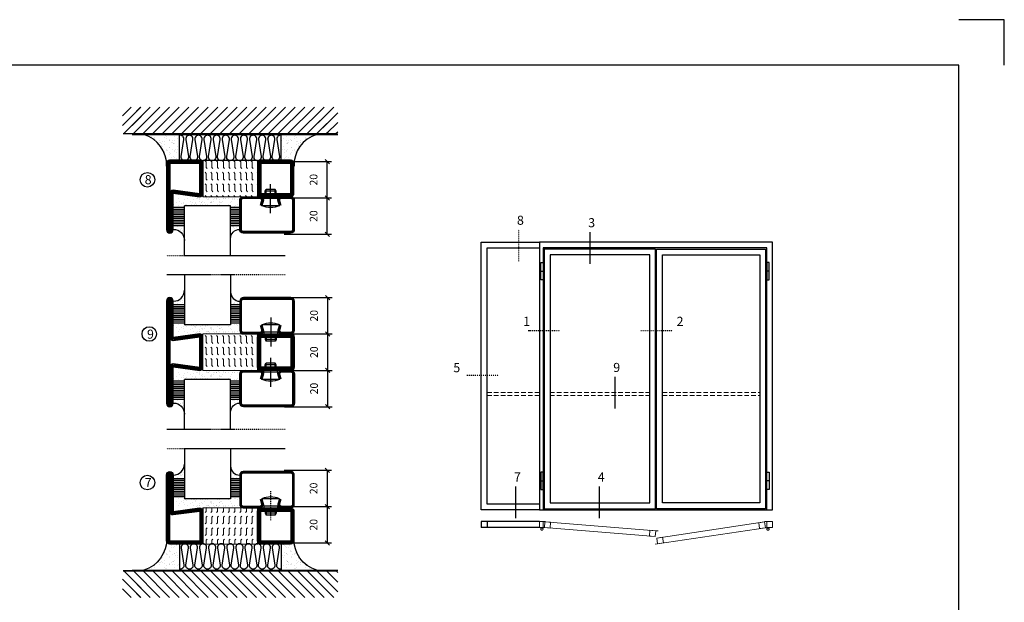
# Model space of a CAD drawing. Extents: x 0 to 1050, y 0 to 742.
# Drawn here: x 509 to 1050, y 422 to 742 of the extents above; entities that cross this region are included whole.
import ezdxf

# ---------------------------------------------------------------- set-up
doc = ezdxf.new("R2010")
doc.units = 0
doc.linetypes.add('DASHDOT', pattern=[1, 0.5, -0.25, 0, -0.25])
doc.linetypes.add('HIDDEN', pattern=[0.375, 0.25, -0.125])
doc.layers.get('0').update_dxf_attribs({"linetype": 'CONTINUOUS'})
doc.layers.get('DEFPOINTS').update_dxf_attribs({"linetype": 'CONTINUOUS'})
for name, color, linetype in [('CENTRUM', 3, 'DASHDOT'), ('FOGNINGB', 5, 'CONTINUOUS'), ('FRAME050', 6, 'CONTINUOUS'), ('GLAS_MED_FOGNING', 2, 'CONTINUOUS'), ('ISOLATOR', 2, 'CONTINUOUS'), ('ISOLERING', 3, 'CONTINUOUS'), ('Måttlinje_produkt', 131, 'CONTINUOUS'), ('SPKONTUR', 7, 'CONTINUOUS'), ('STALPROFIL', 1, 'CONTINUOUS')]:
    doc.layers.add(name, color=color, linetype=linetype)
doc.styles.add('ROMANS', font='romans', dxfattribs={"width": 0.8})
doc.dimstyles.new('ROMANS', dxfattribs={"dimscale": 1.2, "dimtxt": 3.5, "dimasz": 2, "dimexe": 2, "dimexo": 1, "dimgap": 2, "dimtad": 1, "dimdsep": 46, "dimtxsty": 'ROMANS', "dimblk1": 'OBLIQUE', "dimblk2": 'OBLIQUE', "dimsah": 1, "dimcen": 2.5, "dimclrd": 2, "dimclre": 2, "dimclrt": 6, "dimadec": 0, "dimazin": 0, "dimtfac": 1, "dimtmove": 2, "dimatfit": 3, "dimfxl": 1, "dimtolj": 1, "dimarcsym": 0})

# ---------------------------------------------------------------- blocks, each defined once
blk = doc.blocks.new('*X56')
at = {"color": 0}
for p, q in [((-54.91, 29.43), (-54.91, 29.43)), ((-54.35, 29.09), (-54.35, 29.09)), ((-53.67, 29.92), (-53.67, 29.92)), ((-51.87, 27.5), (-51.87, 27.5)), ((-51.63, 29.45), (-51.63, 29.45)), ((-51.01, 29.96), (-51.01, 29.96)), ((-50.85, 28.14), (-50.85, 28.14)), ((-50.59, 29.59), (-50.59, 29.59)), ((-49.52, 29.98), (-49.52, 29.98)), ((-49.27, 28.36), (-49.27, 28.36)), ((-48.97, 29.8), (-48.97, 29.8)), ((-48.68, 29.44), (-48.68, 29.44)), ((-45.73, 28.12), (-45.73, 28.12)), ((-45.64, 27.51), (-45.64, 27.51)), ((-43.29, 29.99), (-43.29, 29.99)), ((-42.45, 29.46), (-42.45, 29.46)), ((-41.27, 28.29), (-41.27, 28.29)), ((-40.9, 27.96), (-40.9, 27.96)), ((-40.33, 28.31), (-40.33, 28.31)), ((-39.41, 27.52), (-39.41, 27.52)), ((-36.22, 29.47), (-36.22, 29.47)), ((-35.09, 28.38), (-35.09, 28.38)), ((-55.28, 26.61), (-55.28, 26.61)), ((-53.54, 26.07), (-53.54, 26.07)), ((-48.14, 26.26), (-48.14, 26.26)), ((-47.28, 26.54), (-47.28, 26.54)), ((-46.91, 26.2), (-46.91, 26.2)), ((-44.41, 25.22), (-44.41, 25.22)), ((-43.37, 25.36), (-43.37, 25.36)), ((-42.91, 26.33), (-42.91, 26.33)), ((-41.74, 25.57), (-41.74, 25.57)), ((-39.16, 26.36), (-39.16, 26.36)), ((-39.02, 25.93), (-39.02, 25.93)), ((-37.98, 26.07), (-37.98, 26.07)), ((-37.79, 26.31), (-37.79, 26.31)), ((-36.36, 26.28), (-36.36, 26.28))]:
    blk.add_line(p, q, dxfattribs=at)
blk = doc.blocks.new('*X47')
at = {"color": 0}
for p, q in [((-57.66, 43.32), (-57.66, 43.32)), ((-57.17, 44.26), (-57.17, 44.26)), ((-56.58, 43.49), (-56.58, 43.49)), ((-56.12, 44.39), (-56.12, 44.39)), ((-59.16, 41.51), (-59.16, 41.51)), ((-57.29, 42.98), (-57.29, 42.98)), ((-56.72, 42.52), (-56.72, 42.52)), ((-55.55, 41.39), (-55.55, 41.39)), ((-61.36, 28.17), (-61.36, 28.17)), ((-61.13, 29.42), (-61.13, 29.42)), ((-59.73, 28.38), (-59.73, 28.38)), ((-58.79, 29.95), (-58.79, 29.95)), ((-58.1, 27.49), (-58.1, 27.49)), ((-57.02, 28.74), (-57.02, 28.74)), ((-56.08, 28.07), (-56.08, 28.07)), ((-55.98, 28.88), (-55.98, 28.88)), ((-55.75, 29.97), (-55.75, 29.97)), ((-58.66, 26.09), (-58.66, 26.09))]:
    blk.add_line(p, q, dxfattribs=at)
blk = doc.blocks.new('GLASV6_18')
at = {"layer": 'GLAS_MED_FOGNING'}
for p, q in [((9.6, 49), (9.6, 30)), ((9.6, 41), (3.6, 41)), ((9.6, 40), (3.6, 40)), ((9.6, 39), (3.6, 39)), ((9.6, 38), (3.6, 38)), ((9.6, 37), (3.6, 37)), ((9.6, 36), (3.6, 36)), ((9.6, 35), (3.6, 35)), ((9.6, 34), (3.6, 34)), ((9.6, 33), (3.6, 33)), ((9.6, 32), (3.6, 32)), ((9.6, 31), (3.6, 31))]:
    blk.add_line(p, q, dxfattribs=at)
blk.add_arc((3.6, 49), 6, 270, 0, dxfattribs=at)
blk.add_blockref('*X47', (65, 0), dxfattribs=at)
blk = doc.blocks.new('SP40020')
at = {"layer": 'CENTRUM'}
blk.add_line((-13, 34.07), (-13, 18), dxfattribs=at)
at = {"layer": 'GLAS_MED_FOGNING'}
for p, q in [((-8.2, 30), (-17.8, 30)), ((-17.8, 30), (-16.73, 26)), ((-8.2, 30), (-9.27, 26)), ((-9.27, 26), (-16.73, 26)), ((-16.73, 26), (-16.73, 25)), ((-16, 23.5), (-16, 22)), ((-10, 22), (-16, 22)), ((-16, 22), (-15.5, 21)), ((-15.5, 23.5), (-15.5, 21)), ((-10.5, 23.5), (-10.5, 21)), ((-10, 22), (-10.5, 21)), ((-10, 23.5), (-10, 22)), ((-9.27, 26), (-9.27, 25)), ((-10.5, 21), (-15.5, 21))]:
    blk.add_line(p, q, dxfattribs=at)
blk.add_arc((-13, 18.93), 12.07, 66.5445, 113.4555, dxfattribs=at)
blk = doc.blocks.new('SP43020')
at = {"layer": 'SPKONTUR'}
blk.add_lwpolyline([(-8.2, 30), (-9, 27, 0.414214), (-7, 25), (-2, 25, 0.414214), (0, 27), (0, 43, 0.414214), (-2, 45), (-28, 45, 0.414214), (-30, 43), (-30, 27, 0.414214), (-28, 25), (-19, 25, 0.414214), (-17, 27), (-17.8, 30)], format="xyb", dxfattribs=at)
at = {"layer": 'STALPROFIL', "const_width": 1.25}
blk.add_lwpolyline([(-7.59, 29.84), (-8.37, 26.93, 0.398381), (-7, 25.62), (-2, 25.62, 0.414214), (-0.62, 27), (-0.62, 43, 0.414214), (-2, 44.38), (-28, 44.38, 0.414214), (-29.37, 43), (-29.37, 27, 0.414214), (-28, 25.62), (-19, 25.62, 0.398381), (-17.63, 26.93), (-18.41, 29.84)], format="xyb", dxfattribs=at)
at = {"layer": 'GLAS_MED_FOGNING'}
blk.add_blockref('SP40020', (0, 0), dxfattribs=at)
blk = doc.blocks.new('*X48')
at = {"color": 0}
for p, q in [((-39.97, 46.52), (-39.97, 46.52)), ((-39.43, 41.14), (-39.43, 41.14)), ((-39.17, 41.45), (-39.17, 41.45)), ((-38.29, 41.72), (-38.29, 41.72)), ((-38.13, 41.58), (-38.13, 41.58)), ((-38.03, 42.56), (-38.03, 42.56)), ((-36.5, 41.8), (-36.5, 41.8)), ((-39.41, 27.52), (-39.41, 27.52)), ((-37.92, 30.16), (-37.92, 30.16)), ((-37.06, 30), (-37.06, 30)), ((-36.22, 29.47), (-36.22, 29.47)), ((-35.25, 30.05), (-35.25, 30.05)), ((-35.09, 28.38), (-35.09, 28.38)), ((-39.16, 26.36), (-39.16, 26.36)), ((-39.02, 25.93), (-39.02, 25.93)), ((-37.98, 26.07), (-37.98, 26.07)), ((-37.79, 26.31), (-37.79, 26.31)), ((-36.36, 26.28), (-36.36, 26.28))]:
    blk.add_line(p, q, dxfattribs=at)
blk = doc.blocks.new('GLASH5')
at = {"layer": 'GLAS_MED_FOGNING'}
for p, q in [((-25, 49), (-25, 30)), ((-20, 41), (-25, 41)), ((-20, 40), (-25, 40)), ((-20, 39), (-25, 39)), ((-20, 38), (-25, 38)), ((-20, 37), (-25, 37)), ((-20, 36), (-25, 36)), ((-20, 35), (-25, 35)), ((-20, 34), (-25, 34)), ((-20, 33), (-25, 33)), ((-20, 32), (-25, 32)), ((-20, 31), (-25, 31))]:
    blk.add_line(p, q, dxfattribs=at)
blk.add_arc((-20, 48), 5, 180, 270, dxfattribs=at)
blk.add_blockref('*X48', (15, 0), dxfattribs=at)
blk = doc.blocks.new('65_SP43020')
at = {"layer": 'CENTRUM'}
blk.add_lwpolyline([(0, 57.5), (-35, 57.5), (-55.4, 57.5), (-65, 57.5)], dxfattribs=at)
at = {"layer": 'GLAS_MED_FOGNING'}
for p, q in [((-55.4, 57.5), (-55.4, 49)), ((-30, 57.5), (-30, 49)), ((-30, 30), (-55.4, 30))]:
    blk.add_line(p, q, dxfattribs=at)
for name, p in [('GLASV6_18', (-65, 0)), ('SP43020', (5, 0))]:
    blk.add_blockref(name, p)
for name, p in [('GLASH5', (-5, 0)), ('*X56', (0, 0)), ('*X56', (5, -0.11))]:
    blk.add_blockref(name, p, dxfattribs=at)
blk = doc.blocks.new('*X34')
at = {"color": 0}
for p, q in [((-89, -51.88), (-77.52, -40.4)), ((-89, -46.57), (-82.83, -40.4)), ((-89, -41.27), (-88.13, -40.4)), ((-86.82, -55), (-72.22, -40.4)), ((-81.52, -55), (-66.92, -40.4)), ((-76.21, -55), (-61.61, -40.4)), ((-70.91, -55), (-56.31, -40.4)), ((-65.61, -55), (-51.01, -40.4)), ((-60.3, -55), (-45.7, -40.4)), ((-55, -55), (-40.4, -40.4)), ((-49.7, -55), (-35.1, -40.4)), ((-44.39, -55), (-29.79, -40.4)), ((-39.09, -55), (-24.49, -40.4)), ((-33.79, -55), (-19.19, -40.4)), ((-28.48, -55), (-13.88, -40.4)), ((-23.18, -55), (-8.58, -40.4)), ((-17.88, -55), (-3.28, -40.4)), ((-12.57, -55), (2.03, -40.4)), ((-7.27, -55), (7.33, -40.4)), ((-1.97, -55), (12.63, -40.4)), ((3.34, -55), (17.94, -40.4)), ((8.64, -55), (23.24, -40.4)), ((13.94, -55), (24, -44.94)), ((19.25, -55), (24, -50.25))]:
    blk.add_line(p, q, dxfattribs=at)
blk = doc.blocks.new('*X33')
at = {"color": 0}
for p, q in [((-6.93, -26.8), (-6.93, -26.8)), ((-6.84, -25.06), (-6.84, -25.06)), ((-6.01, -25.8), (-6.01, -25.8)), ((-6, -25.6), (-6, -25.6)), ((-5.64, -26.14), (-5.64, -26.14)), ((-5.3, -26.59), (-5.3, -26.59)), ((-2.59, -26.23), (-2.59, -26.23)), ((-1.82, -25.1), (-1.82, -25.1)), ((-1.55, -26.1), (-1.55, -26.1)), ((-0.61, -25.05), (-0.61, -25.05)), ((0, -24.05), (0, -24.05)), ((0.08, -25.88), (0.08, -25.88)), ((-6.93, -29.02), (-6.93, -29.02)), ((-6.13, -31.88), (-6.13, -31.88)), ((-5.23, -30.07), (-5.23, -30.07)), ((-5.09, -31.74), (-5.09, -31.74)), ((-4.52, -27.17), (-4.52, -27.17)), ((-4.39, -31.02), (-4.39, -31.02)), ((-4.38, -30.61), (-4.38, -30.61)), ((-3.9, -27.74), (-3.9, -27.74)), ((-3.46, -31.53), (-3.46, -31.53)), ((-2.96, -27.54), (-2.96, -27.54)), ((-1.91, -29.56), (-1.91, -29.56)), ((-1.7, -28.95), (-1.7, -28.95)), ((-1.54, -29.9), (-1.54, -29.9)), ((-0.74, -31.17), (-0.74, -31.17)), ((0.2, -31.49), (0.2, -31.49)), ((0.3, -31.03), (0.3, -31.03)), ((1, -30.06), (1, -30.06)), ((1.01, -30.83), (1.01, -30.83)), ((-6.81, -32.87), (-6.81, -32.87)), ((-6.68, -36.73), (-6.68, -36.73)), ((-5.96, -37.56), (-5.96, -37.56)), ((-5.82, -33.25), (-5.82, -33.25)), ((-4.28, -36.81), (-4.28, -36.81)), ((-4.27, -34.88), (-4.27, -34.88)), ((-3.83, -35.07), (-3.83, -35.07)), ((-3.61, -35.08), (-3.61, -35.08)), ((-3.46, -35.41), (-3.46, -35.41)), ((-3.24, -36.68), (-3.24, -36.68)), ((-2.77, -35.62), (-2.77, -35.62)), ((-1.72, -37), (-1.72, -37)), ((-1.62, -36.46), (-1.62, -36.46)), ((-1.57, -32.81), (-1.57, -32.81)), ((-1.44, -36.66), (-1.44, -36.66)), ((-1.35, -32.54), (-1.35, -32.54)), ((0.27, -37.55), (0.27, -37.55)), ((1.1, -36.1), (1.1, -36.1)), ((1.13, -34.68), (1.13, -34.68)), ((2.14, -35.97), (2.14, -35.97)), ((2.19, -33.32), (2.19, -33.32)), ((2.55, -33.65), (2.55, -33.65)), ((2.62, -35.07), (2.62, -35.07)), ((3.46, -35.61), (3.46, -35.61)), ((3.67, -36.69), (3.67, -36.69)), ((3.77, -35.75), (3.77, -35.75)), ((4.29, -35.25), (4.29, -35.25)), ((6.29, -37.07), (6.29, -37.07)), ((6.5, -37.54), (6.5, -37.54)), ((6.65, -37.41), (6.65, -37.41)), ((-4.14, -38.73), (-4.14, -38.73)), ((0.27, -38.83), (0.27, -38.83)), ((0.64, -39.16), (0.64, -39.16)), ((1.26, -38.54), (1.26, -38.54)), ((6.5, -38.47), (6.5, -38.47)), ((8.39, -39), (8.39, -39)), ((10.99, -39.98), (10.99, -39.98))]:
    blk.add_line(p, q, dxfattribs=at)
blk = doc.blocks.new('65_INF-B10')
at = {"layer": 'FOGNINGB', "const_width": 0.8}
blk.add_lwpolyline([(29, -40.4), (-89, -40.4)], dxfattribs=at)
at = {"layer": 'GLAS_MED_FOGNING'}
for p, q in [((-58, -25), (-58, -40)), ((-2, -25), (-2, -40))]:
    blk.add_line(p, q, dxfattribs=at)
for centre, start, end in [((-82.61, -23.14), 286.8568, 2.0678), ((22.61, -23.14), 177.9322, 253.1432)]:
    blk.add_arc(centre, 17.62, start, end, dxfattribs=at)
at = {"layer": 'ISOLERING'}
for points in [[(-58, -39.44, 0.538866), (-55.52, -37.19), (-56.98, -27.81, -1.166667), (-53.02, -27.81), (-54.48, -37.19, 1.166667), (-50.52, -37.19), (-51.98, -27.81, -1.166667), (-48.02, -27.81), (-49.48, -37.19, 1.166667), (-45.52, -37.19), (-46.98, -27.81, -1.166667), (-43.02, -27.81), (-44.48, -37.19, 1.166667), (-40.52, -37.19), (-41.98, -27.81, -1.166667), (-38.02, -27.81), (-39.48, -37.19, 1.166667), (-35.52, -37.19), (-36.98, -27.81, -1.166667), (-33.02, -27.81), (-34.48, -37.19, 1.166667), (-30.52, -37.19), (-31.98, -27.81, -1.166667), (-28.02, -27.81), (-29.48, -37.19, 1.166667), (-25.52, -37.19), (-26.98, -27.81, -1.166667), (-23.02, -27.81), (-24.48, -37.19, 1.166667), (-20.52, -37.19), (-21.98, -27.81, -1.166667), (-18.02, -27.81), (-19.48, -37.19, 1.166667), (-15.52, -37.19), (-16.98, -27.81, -1.166667), (-13.02, -27.81), (-14.48, -37.19, 1.166667), (-10.52, -37.19), (-11.98, -27.81, -1.166667), (-8.02, -27.81), (-9.48, -37.19, 0.538866), (-7, -39.44, 0.538866)], [(-53, -39.44, 0.538866), (-50.52, -37.19), (-51.98, -27.81, -1.166667), (-48.02, -27.81), (-49.48, -37.19, 1.166667), (-45.52, -37.19), (-46.98, -27.81, -1.166667), (-43.02, -27.81), (-44.48, -37.19, 1.166667), (-40.52, -37.19), (-41.98, -27.81, -1.166667), (-38.02, -27.81), (-39.48, -37.19, 1.166667), (-35.52, -37.19), (-36.98, -27.81, -1.166667), (-33.02, -27.81), (-34.48, -37.19, 1.166667), (-30.52, -37.19), (-31.98, -27.81, -1.166667), (-28.02, -27.81), (-29.48, -37.19, 1.166667), (-25.52, -37.19), (-26.98, -27.81, -1.166667), (-23.02, -27.81), (-24.48, -37.19, 1.166667), (-20.52, -37.19), (-21.98, -27.81, -1.166667), (-18.02, -27.81), (-19.48, -37.19, 1.166667), (-15.52, -37.19), (-16.98, -27.81, -1.166667), (-13.02, -27.81), (-14.48, -37.19, 1.166667), (-10.52, -37.19), (-11.98, -27.81, -1.166667), (-8.02, -27.81), (-9.48, -37.19, 1.166667), (-5.52, -37.19), (-6.98, -27.81, -1.166667), (-3.02, -27.81), (-4.48, -37.19, 0.538866), (-2, -39.44, 0.538866)]]:
    blk.add_lwpolyline(points, format="xyb", dxfattribs=at)
at = {"layer": 'SPKONTUR'}
blk.add_line((24, -40), (-89, -40), dxfattribs=at)
at = {"layer": 'FOGNINGB'}
for p in [(0, 0), (5.3, 0)]:
    blk.add_blockref('*X34', p, dxfattribs=at)
at = {"layer": 'GLAS_MED_FOGNING', "xscale": -1}
blk.add_blockref('*X33', (-65, 0), dxfattribs=at)
at = {"layer": 'GLAS_MED_FOGNING'}
blk.add_blockref('*X33', (5, 0), dxfattribs=at)
blk = doc.blocks.new('_Oblique')
at = {"color": 0, "linetype": 'ByBlock', "lineweight": -2}
blk.add_line((-0.5, -0.5), (0.5, 0.5), dxfattribs=at)
blk = doc.blocks.new('*D29')
at = {"layer": 'DEFPOINTS', "color": 0, "transparency": 16777216}
for p in [(653.01, 644.53), (678.09, 644.53), (653.21, 624.53)]:
    blk.add_point(p, dxfattribs=at)
at = {"layer": 'GLAS_MED_FOGNING', "color": 2, "lineweight": -2, "transparency": 16777216}
for p, q in [((654.21, 644.53), (680.49, 644.53)), ((678.09, 624.53), (678.09, 644.53)), ((654.41, 624.53), (680.49, 624.53))]:
    blk.add_line(p, q, dxfattribs=at)
at = {"layer": 'GLAS_MED_FOGNING', "color": 2, "lineweight": -2, "transparency": 16777216, "xscale": 2.4, "yscale": 2.4, "zscale": 2.4}
for p, rotation in [((678.09, 644.53), 90), ((678.09, 624.53), 270)]:
    blk.add_blockref('_Oblique', p, dxfattribs=dict(at, rotation=rotation))
at = {"layer": 'GLAS_MED_FOGNING', "color": 6, "transparency": 16777216, "insert": (670.59, 634.53), "char_height": 4.2, "attachment_point": 5, "rotation": 90, "style": 'ROMANS'}
blk.add_mtext('\\A1;20', dxfattribs=at)
blk = doc.blocks.new('*D30')
at = {"layer": 'DEFPOINTS', "color": 0, "transparency": 16777216}
for p in [(653.01, 664.53), (678.09, 664.53), (655.51, 644.53)]:
    blk.add_point(p, dxfattribs=at)
at = {"layer": 'GLAS_MED_FOGNING', "color": 2, "lineweight": -2, "transparency": 16777216}
for p, q in [((654.21, 664.53), (680.49, 664.53)), ((678.09, 644.53), (678.09, 664.53)), ((656.71, 644.53), (680.49, 644.53))]:
    blk.add_line(p, q, dxfattribs=at)
at = {"layer": 'GLAS_MED_FOGNING', "color": 2, "lineweight": -2, "transparency": 16777216, "xscale": 2.4, "yscale": 2.4, "zscale": 2.4}
for p, rotation in [((678.09, 664.53), 90), ((678.09, 644.53), 270)]:
    blk.add_blockref('_Oblique', p, dxfattribs=dict(at, rotation=rotation))
at = {"layer": 'GLAS_MED_FOGNING', "color": 6, "transparency": 16777216, "insert": (670.59, 654.53), "char_height": 4.2, "attachment_point": 5, "rotation": 90, "style": 'ROMANS'}
blk.add_mtext('\\A1;20', dxfattribs=at)
blk = doc.blocks.new('2020')
at = {"layer": 'SPKONTUR'}
for points in [[(-13.2, 0, -0.4142136), (-15, 1.8), (-15, 18.2, -0.4142136), (-13.2, 20), (3.2, 20, -0.4142136), (5, 18.2), (5, 1.8, -0.4142136), (3.2, 0)], [(-13.2, 1.75, -0.4142136), (-13.25, 1.8), (-13.25, 18.2, -0.4142136), (-13.2, 18.25), (3.2, 18.25, -0.4142136), (3.25, 18.2), (3.25, 1.8, -0.4142136), (3.2, 1.75)]]:
    blk.add_lwpolyline(points, format="xyb", close=True, dxfattribs=at)
at = {"layer": 'STALPROFIL', "const_width": 1.75}
blk.add_lwpolyline([(-13.2, 0.875, -0.4142136), (-14.125, 1.8), (-14.125, 18.2, -0.4142136), (-13.2, 19.125), (3.2, 19.125, -0.4142136), (4.125, 18.2), (4.125, 1.8, -0.4142136), (3.2, 0.875)], format="xyb", close=True, dxfattribs=at)
blk = doc.blocks.new('2021')
at = {"layer": 'SPKONTUR'}
for points in [[(-13, -16.4), (-15, -1.8, -0.414214), (-13.2, 0), (3.2, 0, -0.414214), (5, -1.8), (5, -18.2, -0.414214), (3.2, -20), (-33.2, -20, -0.414214), (-35, -18.2), (-35, -18.2, -0.414214), (-33.2, -16.4)], [(-11.25, -16.33), (-13.25, -1.78, -0.287951), (-13.2, -1.75), (3.2, -1.75, -0.414214), (3.25, -1.8), (3.25, -18.2, -0.414214), (3.2, -18.25), (-33.2, -18.25, -0.413617), (-33.25, -18.2, -0.41358), (-33.2, -18.15), (-13, -18.15, 0.425549)]]:
    blk.add_lwpolyline(points, format="xyb", close=True, dxfattribs=at)
at = {"layer": 'STALPROFIL', "const_width": 1.75}
blk.add_lwpolyline([(-12.13, -16.4), (-14.12, -1.8, -0.414757), (-13.2, -0.88), (3.2, -0.88, -0.414214), (4.12, -1.8), (4.12, -18.2, -0.414214), (3.2, -19.12), (-33.2, -19.12, -0.414214), (-34.12, -18.2, -0.414214), (-33.2, -17.27), (-13, -17.27, 0.413647)], format="xyb", close=True, dxfattribs=at)
blk = doc.blocks.new('*U214')
at = {"layer": 'ISOLATOR', "lineweight": 0}
h = blk.add_hatch(dxfattribs=at)
h.set_pattern_fill('FLEX', color=256, scale=0.5, angle=-90, style=0)
h.set_pattern_definition([(270, (-995.0312, -250), (3.175, -7e-16), [3.175, -3.175]), (315, (-995.0312, -253.175), (3.175, -9e-16), [0.79375, -2.902628, 0.79375, -4.490128])])
h.paths.add_polyline_path([(-50, -5), (-50, -25), (-20, -25), (-20, -5)])
blk.add_lwpolyline([(-50, -25), (-50, -5), (-20, -5), (-20, -25)], close=True, dxfattribs=at)
at = {"lineweight": 0, "xscale": -1, "rotation": 270}
for name, p in [('2021', (-50, -10)), ('2020', (-20, -10))]:
    blk.add_blockref(name, p, dxfattribs=at)
blk = doc.blocks.new('*D229')
at = {"layer": 'DEFPOINTS', "color": 0, "transparency": 16777216}
for p in [(653.21, 494.9), (653.01, 474.9), (678.09, 474.9)]:
    blk.add_point(p, dxfattribs=at)
at = {"layer": 'GLAS_MED_FOGNING', "color": 2, "lineweight": -2, "transparency": 16777216}
for p, q in [((654.41, 494.9), (680.49, 494.9)), ((678.09, 494.9), (678.09, 474.9)), ((654.21, 474.9), (680.49, 474.9))]:
    blk.add_line(p, q, dxfattribs=at)
at = {"layer": 'GLAS_MED_FOGNING', "color": 2, "lineweight": -2, "transparency": 16777216, "xscale": 2.4, "yscale": 2.4, "zscale": 2.4}
for p, rotation in [((678.09, 494.9), 90), ((678.09, 474.9), 270)]:
    blk.add_blockref('_Oblique', p, dxfattribs=dict(at, rotation=rotation))
at = {"layer": 'GLAS_MED_FOGNING', "color": 6, "transparency": 16777216, "insert": (670.59, 484.9), "char_height": 4.2, "attachment_point": 5, "rotation": 90, "style": 'ROMANS'}
blk.add_mtext('\\A1;20', dxfattribs=at)
blk = doc.blocks.new('*D230')
at = {"layer": 'DEFPOINTS', "color": 0, "transparency": 16777216}
for p in [(655.51, 474.9), (653.01, 454.9), (678.09, 454.9)]:
    blk.add_point(p, dxfattribs=at)
at = {"layer": 'GLAS_MED_FOGNING', "color": 2, "lineweight": -2, "transparency": 16777216}
for p, q in [((656.71, 474.9), (680.49, 474.9)), ((678.09, 474.9), (678.09, 454.9)), ((654.21, 454.9), (680.49, 454.9))]:
    blk.add_line(p, q, dxfattribs=at)
at = {"layer": 'GLAS_MED_FOGNING', "color": 2, "lineweight": -2, "transparency": 16777216, "xscale": 2.4, "yscale": 2.4, "zscale": 2.4}
for p, rotation in [((678.09, 474.9), 90), ((678.09, 454.9), 270)]:
    blk.add_blockref('_Oblique', p, dxfattribs=dict(at, rotation=rotation))
at = {"layer": 'GLAS_MED_FOGNING', "color": 6, "transparency": 16777216, "insert": (670.59, 464.9), "char_height": 4.2, "attachment_point": 5, "rotation": 90, "style": 'ROMANS'}
blk.add_mtext('\\A1;20', dxfattribs=at)
blk = doc.blocks.new('*D423')
at = {"layer": 'DEFPOINTS', "color": 0, "transparency": 16777216}
for p in [(653.24, 569.77), (678.32, 569.77), (653.44, 549.77)]:
    blk.add_point(p, dxfattribs=at)
at = {"layer": 'GLAS_MED_FOGNING', "color": 2, "lineweight": -2, "transparency": 16777216}
for p, q in [((654.44, 569.77), (680.72, 569.77)), ((678.32, 549.77), (678.32, 569.77)), ((654.64, 549.77), (680.72, 549.77))]:
    blk.add_line(p, q, dxfattribs=at)
at = {"layer": 'GLAS_MED_FOGNING', "color": 2, "lineweight": -2, "transparency": 16777216, "xscale": 2.4, "yscale": 2.4, "zscale": 2.4}
for p, rotation in [((678.32, 569.77), 90), ((678.32, 549.77), 270)]:
    blk.add_blockref('_Oblique', p, dxfattribs=dict(at, rotation=rotation))
at = {"layer": 'GLAS_MED_FOGNING', "color": 6, "transparency": 16777216, "insert": (670.82, 559.77), "char_height": 4.2, "attachment_point": 5, "rotation": 90, "style": 'ROMANS'}
blk.add_mtext('\\A1;20', dxfattribs=at)
blk = doc.blocks.new('*D424')
at = {"layer": 'DEFPOINTS', "color": 0, "transparency": 16777216}
for p in [(653.24, 589.77), (678.32, 589.77), (655.74, 569.77)]:
    blk.add_point(p, dxfattribs=at)
at = {"layer": 'GLAS_MED_FOGNING', "color": 2, "lineweight": -2, "transparency": 16777216}
for p, q in [((654.44, 589.77), (680.72, 589.77)), ((678.32, 569.77), (678.32, 589.77)), ((656.94, 569.77), (680.72, 569.77))]:
    blk.add_line(p, q, dxfattribs=at)
at = {"layer": 'GLAS_MED_FOGNING', "color": 2, "lineweight": -2, "transparency": 16777216, "xscale": 2.4, "yscale": 2.4, "zscale": 2.4}
for p, rotation in [((678.32, 589.77), 90), ((678.32, 569.77), 270)]:
    blk.add_blockref('_Oblique', p, dxfattribs=dict(at, rotation=rotation))
at = {"layer": 'GLAS_MED_FOGNING', "color": 6, "transparency": 16777216, "insert": (670.82, 579.77), "char_height": 4.2, "attachment_point": 5, "rotation": 90, "style": 'ROMANS'}
blk.add_mtext('\\A1;20', dxfattribs=at)
blk = doc.blocks.new('*D425')
at = {"layer": 'DEFPOINTS', "color": 0, "transparency": 16777216}
for p in [(653.24, 549.77), (678.32, 549.77), (653.44, 529.77)]:
    blk.add_point(p, dxfattribs=at)
at = {"layer": 'GLAS_MED_FOGNING', "color": 2, "lineweight": -2, "transparency": 16777216}
for p, q in [((654.44, 549.77), (680.72, 549.77)), ((678.32, 529.77), (678.32, 549.77)), ((654.64, 529.77), (680.72, 529.77))]:
    blk.add_line(p, q, dxfattribs=at)
at = {"layer": 'GLAS_MED_FOGNING', "color": 2, "lineweight": -2, "transparency": 16777216, "xscale": 2.4, "yscale": 2.4, "zscale": 2.4}
for p, rotation in [((678.32, 549.77), 90), ((678.32, 529.77), 270)]:
    blk.add_blockref('_Oblique', p, dxfattribs=dict(at, rotation=rotation))
at = {"layer": 'GLAS_MED_FOGNING', "color": 6, "transparency": 16777216, "insert": (670.82, 539.77), "char_height": 4.2, "attachment_point": 5, "rotation": 90, "style": 'ROMANS'}
blk.add_mtext('\\A1;20', dxfattribs=at)
blk = doc.blocks.new('2022')
at = {"layer": 'SPKONTUR'}
for points in [[(23.2, -20), (23.2, -20, 0.414214), (25, -18.2), (25, -18.2, 0.414214), (23.2, -16.4), (3, -16.4), (5, -1.8, 0.414214), (3.2, 0), (3.2, 0), (-13.2, 0, 0.414214), (-15, -1.8), (-13, -16.4), (-33.2, -16.4, 0.414214), (-35, -18.2), (-35, -18.2, 0.414214), (-33.2, -20)], [(23.2, -18.25), (23.2, -18.25, 0.413618), (23.25, -18.2, 0.41358), (23.2, -18.15), (3, -18.15, -0.425549), (1.25, -16.33), (3.25, -1.78, 0.287951), (3.2, -1.75), (3.2, -1.75), (-13.2, -1.75, 0.287951), (-13.25, -1.78), (-11.25, -16.33, -0.425549), (-13, -18.15), (-33.2, -18.15, 0.413628), (-33.25, -18.2, 0.41357), (-33.2, -18.25)]]:
    blk.add_lwpolyline(points, format="xyb", close=True, dxfattribs=at)
at = {"layer": 'STALPROFIL', "const_width": 1.75}
blk.add_lwpolyline([(-5, -19.12), (23.2, -19.12, 0.414214), (24.12, -18.2, 0.414214), (23.2, -17.27), (3, -17.27, -0.413647), (2.13, -16.4), (4.12, -1.8, 0.414757), (3.2, -0.88), (3.2, -0.88), (-13.2, -0.88, 0.414757), (-14.12, -1.8), (-12.13, -16.4, -0.413647), (-13, -17.27), (-33.2, -17.27, 0.414214), (-34.12, -18.2, 0.414214), (-33.2, -19.12)], format="xyb", close=True, dxfattribs=at)
blk = doc.blocks.new('*U213')
at = {"layer": 'ISOLATOR', "lineweight": 0}
h = blk.add_hatch(dxfattribs=at)
h.set_pattern_fill('FLEX', color=256, scale=0.5, style=0)
h.set_pattern_definition([(0, (200, -995.0312), (0, 3.175), [3.175, -3.175]), (45, (203.175, -995.0312), (2e-16, 3.175), [0.79375, -2.902628, 0.79375, -4.490128])])
h.paths.add_polyline_path([(-5, -20), (-25, -20), (-25, -50), (-5, -50)])
blk.add_lwpolyline([(-25, -50), (-5, -50), (-5, -20), (-25, -20)], close=True, dxfattribs=at)
at = {"lineweight": 0}
for name, p in [('2020', (-10, -20)), ('2022', (-10, -50))]:
    blk.add_blockref(name, p, dxfattribs=at)
blk = doc.blocks.new('*U455')
at = {"layer": 'STALPROFIL'}
for points in [[(0, 0), (-500, 0), (-500, 2300), (0, 2300)], [(0, 50), (-450, 50), (-450, 2250), (0, 2250)]]:
    blk.add_lwpolyline(points, dxfattribs=at)
blk = doc.blocks.new('*U457')
at = {"layer": 'GLAS_MED_FOGNING', "lineweight": 5}
for points in [[(9.2, -150), (14.8, -150), (11.8, -151.4), (11.7, -152.2, 0.267949)], [(31.9, -150.9), (26.4, -150.5), (29.3, -152.2), (29.3, -153, -0.267949)], [(1947.2, -151.8), (1952.7, -150.9), (1949.9, -152.8), (1949.9, -153.6, 0.267949)], [(1970.8, -150), (1965.2, -150), (1968.2, -151.4), (1968.3, -152.2, -0.267949)]]:
    blk.add_hatch(color=256, dxfattribs=at).paths.add_polyline_path(points)
for p, q in [((11.8, -151.4), (10.1, -163.3)), ((14.8, -150), (11.8, -151.4)), ((25.1, -156.1), (14.8, -150)), ((15.6, -155.7), (26.4, -150.5)), ((26.4, -150.5), (29.3, -152.2)), ((29.3, -152.2), (30, -164.1)), ((1952.7, -150.9), (1949.9, -152.8)), ((1949.9, -152.8), (1950, -164.8)), ((1963.8, -155.4), (1952.7, -150.9)), ((1954.9, -156.1), (1965.2, -150)), ((1965.2, -150), (1968.2, -151.4)), ((1968.2, -151.4), (1969.9, -163.3))]:
    blk.add_line(p, q, dxfattribs=at)
for centre, radius, start, end in [((8.5, -153.2), 3.32, 17.65086, 77.65086), ((20, -164.7), 10, 171.91551, 59.44309), ((20, -164.7), 10, 171.91551, 59.44309), ((20, -164.7), 10, 120.55691, 8.08449), ((20, -164.7), 10, 120.55691, 8.08449), ((20, -164.7), 10, 59.44309, 171.91551), ((20, -164.7), 10, 8.08449, 120.55691), ((32.4, -154.2), 3.32, 97.68093, 157.68093), ((1946.9, -155.1), 3.32, 26.13143, 86.13143), ((1960, -164.7), 10, 120.55691, 8.08449), ((1960, -164.7), 10, 120.55691, 8.08449), ((1960, -164.7), 10, 171.91551, 59.44309), ((1960, -164.7), 10, 171.91551, 59.44309), ((1960, -164.7), 10, 59.44309, 171.91551), ((1960, -164.7), 10, 8.08449, 120.55691), ((1971.5, -153.2), 3.32, 102.34914, 162.34914)]:
    blk.add_arc(centre, radius, start, end, dxfattribs=at)
at = {"layer": 'STALPROFIL'}
for p, q in [((10, 2050), (30, 2050)), ((1970, 2050), (1950, 2050)), ((10, 250), (30, 250)), ((1970, 250), (1950, 250)), ((0, 0), (2000, 0))]:
    blk.add_line(p, q, dxfattribs=at)
at = {"layer": 'STALPROFIL', "lineweight": 0}
for p, q in [((41.1, -151.7), (21.2, -150)), ((30, -100), (50, -100)), ((1950, -100), (1930, -100)), ((1938.1, -153.1), (1957.8, -150.2)), ((997, -179.6), (1017, -181.2)), ((1013.3, -291), (993.5, -293.9))]:
    blk.add_line(p, q, dxfattribs=at)
at = {"layer": 'STALPROFIL'}
for points in [[(2000, 0), (2000, 2300), (0, 2300), (0, 0)], [(1950, 0), (1950, 2250), (30, 2250), (30, 0)]]:
    blk.add_lwpolyline(points, dxfattribs=at)
for points in [[(40, 10), (995, 10), (995, 2240), (40, 2240)], [(1940, 10), (1005, 10), (1005, 2240), (1940, 2240)], [(10, 2125), (30, 2125), (30, 1975), (10, 1975)], [(90, 60), (945, 60), (945, 2190), (90, 2190)], [(1890, 60), (1055, 60), (1055, 2190), (1890, 2190)], [(1970, 2125), (1950, 2125), (1950, 1975), (1970, 1975)], [(10, 175), (30, 175), (30, 325), (10, 325)], [(1970, 175), (1950, 175), (1950, 325), (1970, 325)]]:
    blk.add_lwpolyline(points, close=True, dxfattribs=at)
at = {"layer": 'STALPROFIL', "lineweight": 0}
for points in [[(0, -150), (30, -150), (30, -100), (0, -100)], [(41.1, -151.7), (91, -155.7), (95, -105.9), (45.2, -101.8)], [(45.2, -101.8), (997, -179.6), (993, -229.4), (41.1, -151.7)], [(1930.7, -103.7), (1005.9, -241.5), (1013.3, -291), (1938.1, -153.1)], [(1938.1, -153.1), (1888.6, -160.5), (1881.2, -111), (1930.7, -103.7)], [(2000, -150), (1950, -150), (1950, -100), (2000, -100)], [(993, -229.4), (943.1, -225.3), (947.2, -175.5), (997, -179.6)], [(1013.3, -291), (1062.7, -283.6), (1055.4, -234.2), (1005.9, -241.5)]]:
    blk.add_lwpolyline(points, close=True, dxfattribs=at)
blk = doc.blocks.new('elevation')
at = {"color": 1}
for p, q in [((-33.1, 5.32), (-1.1, 5.32)), ((-33.1, 2.12), (-1.1, 2.12)), ((-4.3, 5.32), (-4.3, 2.12)), ((-1.1, 5.32), (-1.1, 2.12))]:
    blk.add_line(p, q, dxfattribs=at)

msp = doc.modelspace()

# ---------------------------------------------------------------- linework, layer by layer
at = {"layer": 'CENTRUM'}
for p, q in [((783.341, 609.699), (783.341, 627.199)), ((822.463, 608.338), (822.463, 625.838)), ((788.526, 571.722), (806.026, 571.722)), ((850.286, 571.722), (867.786, 571.722)), ((754.848, 547.122), (772.348, 547.122)), ((836.231, 528.788), (836.231, 546.288)), ((781.668, 468.578), (781.668, 486.078)), ((827.719, 468.578), (827.719, 486.078))]:
    msp.add_line(p, q, dxfattribs=at)
at = {"layer": 'FRAME050', "color": 5}
for p, q in [((1050, 742.5), (1025, 742.5)), ((1050, 717.5), (1050, 742.5)), ((1025, 717.5), (25, 717.5)), ((1025, 25), (1025, 717.5))]:
    msp.add_line(p, q, dxfattribs=at)
at = {"layer": 'GLAS_MED_FOGNING'}
for centre in [(579.299, 654.532), (580.334, 569.77), (579.299, 488.09)]:
    msp.add_circle(centre, 4, dxfattribs=at)
at = {"layer": 'ISOLATOR', "lineweight": 0}
for points in [[(609.987, 645.167), (609.987, 665.167), (639.987, 665.167), (639.987, 645.167)], [(609.987, 474.269), (609.987, 454.269), (639.987, 454.269), (639.987, 474.269)]]:
    msp.add_lwpolyline(points, close=True, dxfattribs=at)
at = {"layer": 'Måttlinje_produkt', "linetype": 'HIDDEN', "lineweight": 13, "ltscale": 10}
for p, q in [((765.916, 537.538), (794.716, 537.538)), ((765.916, 536.038), (794.716, 536.038)), ((800.476, 537.538), (855.196, 537.538)), ((800.476, 536.038), (855.196, 536.038)), ((862.236, 537.538), (915.676, 537.538)), ((862.236, 536.038), (915.676, 536.038))]:
    msp.add_line(p, q, dxfattribs=at)

# ---------------------------------------------------------------- block references
at = {"lineweight": 0}
msp.add_blockref('*U214', (659.787, 670.218), dxfattribs=at)
at = {"xscale": -1, "rotation": 180}
for p in [(654.987, 670.218), (655.032, 574.77)]:
    msp.add_blockref('65_SP43020', p, dxfattribs=at)
at = {"xscale": 0.06400000000000002, "yscale": 0.06400000000000002, "zscale": 0.06400000000000002}
msp.add_blockref('*U455', (794.716, 473.088), dxfattribs=at)
at = {"lineweight": 0, "xscale": 0.06400000000000002, "yscale": 0.06400000000000002, "zscale": 0.06400000000000002}
msp.add_blockref('*U457', (794.716, 473.088), dxfattribs=at)
for p in [(655.032, 544.77), (654.987, 449.219)]:
    msp.add_blockref('65_SP43020', p)
at = {"lineweight": 0, "rotation": 270}
msp.add_blockref('*U213', (659.832, 544.77), dxfattribs=at)
at = {"lineweight": 0, "xscale": -1, "rotation": 180}
msp.add_blockref('*U214', (659.787, 449.219), dxfattribs=at)
at = {"xscale": -1}
msp.add_blockref('elevation', (761.616, 461.366), dxfattribs=at)
at = {"layer": 'GLAS_MED_FOGNING', "rotation": 180}
msp.add_blockref('65_INF-B10', (594.844, 639.465), dxfattribs=at)
at = {"layer": 'GLAS_MED_FOGNING', "xscale": -1}
msp.add_blockref('65_INF-B10', (594.844, 479.971), dxfattribs=at)

# ---------------------------------------------------------------- texts
at = {"layer": 'CENTRUM', "char_height": 5, "width": 7.5, "attachment_point": 1, "style": 'ROMANS'}
for s, insert in [('{\\C6;8}', (577.828, 657.041)), ('{\\C6;8}', (782.301, 634.778)), ('{\\C6;3}', (821.423, 633.417)), ('{\\C6;1}', (785.687, 579.222)), ('{\\C6;2}', (869.986, 579.222)), ('{\\C6;9}', (579.084, 572.166)), ('{\\C6;5}', (747.348, 553.766)), ('{\\C6;9}', (835.191, 553.867)), ('{\\C6;7}', (780.628, 493.656)), ('{\\C6;4}', (826.679, 493.656)), ('{\\C6;7}', (577.828, 490.598))]:
    msp.add_mtext(s, dxfattribs=dict(at, insert=insert))

# ---------------------------------------------------------------- dimensions: what is measured, and where the dimension line sits
at = {"layer": 'GLAS_MED_FOGNING'}
for base, p1, p2, angle, picture, middle in [((678.088, 664.532), (655.512, 644.532), (653.012, 664.532), 90, '*D30', (670.588, 654.532)), ((678.088, 644.532), (653.211, 624.532), (653.012, 644.532), 90, '*D29', (670.588, 634.532)), ((678.318, 589.77), (655.742, 569.77), (653.242, 589.77), 90, '*D424', (670.818, 579.77)), ((678.318, 569.77), (653.441, 549.77), (653.242, 569.77), 90, '*D423', (670.818, 559.77)), ((678.318, 549.77), (653.441, 529.77), (653.242, 549.77), 90, '*D425', (670.818, 539.77)), ((678.088, 474.904), (653.211, 494.904), (653.012, 474.904), 270, '*D229', (670.588, 484.904)), ((678.088, 454.904), (655.512, 474.904), (653.012, 454.904), 270, '*D230', (670.588, 464.904))]:
    dim = msp.add_linear_dim(base=base, p1=p1, p2=p2, angle=angle, dimstyle='ROMANS', dxfattribs=at)
    dim.commit()
    dim.dimension.update_dxf_attribs({"geometry": picture, "text_midpoint": middle, "dimtype": 160})

doc.saveas('drawing.dxf')
